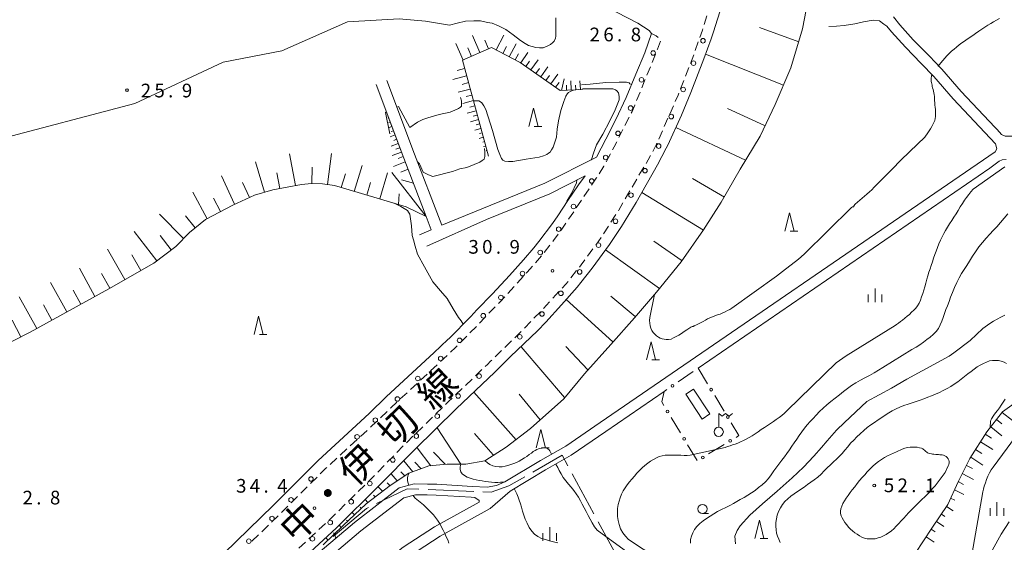
# Model space of a CAD drawing. Units: millimetres. Extents: x -74000 to -71999, y 37500 to 39000.
# Drawn here: x -72450 to -72180, y 38061 to 38204 of the extents above; entities that cross this region are included whole.
import ezdxf

# ---------------------------------------------------------------- set-up
doc = ezdxf.new("R2010")
doc.units = ezdxf.units.MM
for name, color, linetype, lineweight in [('110600_大字・町・丁目界', 7, 'Continuous', 20), ('210100_道路縁（街区線）', 7, 'Continuous', 15), ('221300_歩道', 7, 'Continuous', 9), ('223800_並木', 7, 'Continuous', 9), ('300100_普通建物', 7, 'Continuous', 15), ('423600_電波塔', 7, 'Continuous', 15), ('610111_人工斜面(上)', 7, 'Continuous', 9), ('610199_人工斜面(中)', 7, 'Continuous', 9), ('613000_垣', 7, 'Continuous', 20), ('633100_広葉樹林', 7, 'Continuous', 9), ('633200_針葉樹林', 7, 'Continuous', 9), ('633400_荒地', 7, 'Continuous', 9), ('710100_等高線（計曲線）', 7, 'Continuous', 20), ('710200_等高線（主曲線）', 7, 'Continuous', 9), ('731200_図化機測定による標高点', 7, 'Continuous', 20), ('731207_図化機測定による標高点（注記）', 7, 'Continuous', 20), ('812100_道路の路線名', 7, 'Continuous', 0)]:
    doc.layers.add(name, color=color, linetype=linetype, lineweight=lineweight)
doc.styles.add('Style-Kanji', font='txt')
doc.styles.add('Style-WORKING', font='txt')

msp = doc.modelspace()

# ---------------------------------------------------------------- linework, layer by layer
at = {"layer": '110600_大字・町・丁目界'}
for p, q in [((-72298.408, 38079.341), (-72292.465, 38068.344)), ((-72337.856, 38075.002), (-72325.367, 38074.477)), ((-72291.276, 38066.145), (-72285.333, 38055.148))]:
    msp.add_line(p, q, dxfattribs=at)
at = {"layer": '110600_大字・町・丁目界', "flags": 128}
for points in [[(-72309.174, 38079.77), (-72301.132, 38084.382), (-72299.596, 38081.541)], [(-72322.87, 38074.372), (-72320.593, 38074.276), (-72315.755, 38075.996), (-72311.342, 38078.527)], [(-72351.923, 38071.204), (-72343.602, 38075.243), (-72340.354, 38075.107)], [(-72363.779, 38062.142), (-72354.676, 38069.867), (-72354.172, 38070.112)]]:
    msp.add_lwpolyline(points, dxfattribs=at)
at = {"layer": '210100_道路縁（街区線）', "flags": 128}
for points in [[(-72276.69, 38199.84), (-72277.35, 38200.63), (-72280.47, 38202.63), (-72292.13, 38208.67), (-72298.07, 38212.41), (-72304.14, 38213.99), (-72314.2, 38215.32)], [(-72257.505, 38207.435), (-72259.73, 38200.284), (-72260.376, 38198.344), (-72262.404, 38192.891), (-72265.944, 38183.681), (-72268.539, 38177.453), (-72272.297, 38169.224), (-72272.67, 38168.42), (-72275.09, 38163.85), (-72280.928, 38153.582), (-72284.889, 38147.016), (-72288.187, 38142.071), (-72292.923, 38135.604), (-72296.015, 38131.633), (-72297.05, 38130.37), (-72301.36, 38125.57), (-72305.67, 38120.86), (-72307.911, 38118.488), (-72315.295, 38111.404), (-72319.61, 38107.16), (-72330.19, 38097.07), (-72341.5, 38086), (-72351.29, 38076), (-72362.87, 38064.58), (-72372.43, 38055.7)], [(-72210.56, 38204.38), (-72208.82, 38202.23), (-72205.1, 38198.1), (-72200.77, 38193.72), (-72197.28, 38190.03), (-72191.99, 38183.96), (-72182.79, 38174.16), (-72182.17, 38173.54), (-72180.93, 38172.2), (-72179.99, 38171.68), (-72178.74, 38171.69), (-72177.82, 38171.71), (-72140.28, 38202.35), (-72136.54, 38205.84)], [(-72386.17, 38042.18), (-72358, 38066.01), (-72345.78, 38075.44), (-72341.66, 38076.54), (-72338.03, 38076.51), (-72335.45, 38076.49), (-72325.82, 38075.85), (-72321.72, 38075.68), (-72319.09, 38076.1), (-72316.89, 38077.08), (-72307.12, 38082.92), (-72300.17, 38086.92), (-72290.77, 38093.34), (-72182.74, 38167.46), (-72182.22, 38168.26), (-72182.6, 38169.6), (-72194.21, 38181.95), (-72199.5, 38188.03), (-72202.93, 38191.65), (-72207.28, 38196.05), (-72211.1, 38200.29), (-72212.33, 38201.81), (-72213.18, 38202.34), (-72214.38, 38203.26), (-72216.04, 38203.5), (-72218.74, 38203.01), (-72221.08, 38202.42), (-72223.99, 38201.97), (-72226.12, 38201.83), (-72228.22, 38201.74)], [(-72276.69, 38199.85), (-72278.56, 38194.55), (-72280.965, 38188.721), (-72283.68, 38182.27), (-72286.45, 38176.28), (-72289.19, 38170.94), (-72291.81, 38165.96)], [(-72352.08, 38185.88), (-72350.26, 38181.03), (-72344.93, 38166.87), (-72338.36, 38149.69)], [(-72349.12, 38186.98), (-72347.32, 38182.14), (-72341.98, 38167.99), (-72334.1, 38147.37)], [(-72291.81, 38165.96), (-72305.87, 38158.87), (-72323.14, 38151.86), (-72334.1, 38147.37)], [(-72263.945, 38108.239), (-72184.14, 38163), (-72181.58, 38164.84), (-72180.83, 38165.21), (-72179.72, 38165.35)], [(-72294.9, 38160.84), (-72296.66, 38158.4), (-72299.62, 38154.14), (-72302.33, 38149.89), (-72303.806, 38147.775), (-72307.511, 38142.849), (-72308.886, 38141.149), (-72311.72, 38137.87), (-72315.6, 38133.56), (-72320.21, 38128.55), (-72324.46, 38124.19), (-72326.102, 38122.402), (-72332.051, 38116.383), (-72332.42, 38116.03), (-72336.239, 38112.467), (-72349.196, 38100.436), (-72353.96, 38095.79), (-72367.94, 38082.94), (-72380.25, 38070.64), (-72397.04, 38054.35)], [(-72294.9, 38160.84), (-72304.55, 38155.97), (-72321.89, 38148.93), (-72338.22, 38141.59)], [(-72338.36, 38149.69), (-72336.97, 38146.07)], [(-72340.15, 38144.73), (-72336.97, 38146.07)], [(-72315.36, 38074.61), (-72305.72, 38080.37), (-72298.69, 38084.42), (-72289.17, 38090.93), (-72273.294, 38101.824)], [(-72315.36, 38074.61), (-72320.88, 38069.81), (-72334.54, 38062.28), (-72342.89, 38056.77), (-72353.81, 38048.24)], [(-72433.02, 37990.16), (-72433.42, 37990.39), (-72434.84, 37994.57), (-72430.04, 38000.37), (-72421.74, 38008.55), (-72395.04, 38033.95), (-72394.29, 38034.59), (-72390.34, 38034.87), (-72386.7, 38037.61), (-72381.07, 38042.68), (-72356.23, 38063.72), (-72344.5, 38072.76), (-72341.29, 38073.58), (-72338.06, 38073.55), (-72335.59, 38073.52), (-72326.01, 38072.89), (-72325.07, 38072.85)], [(-72325.07, 38072.85), (-72323.88, 38071.97), (-72323.88, 38071.58), (-72336.09, 38064.85), (-72344.65, 38059.21), (-72355.65, 38050.61)], [(-72178.84, 38066.14), (-72181.05, 38062.84), (-72183.45, 38058.52)]]:
    msp.add_lwpolyline(points, dxfattribs=at)
at = {"layer": '221300_歩道'}
for p, q in [((-72264.756, 38195.17), (-72263.911, 38197.522)), ((-72276.55, 38191.86), (-72275.605, 38194.174)), ((-72266.025, 38191.641), (-72265.179, 38193.993)), ((-72277.967, 38188.388), (-72277.022, 38190.702)), ((-72267.403, 38188.153), (-72266.48, 38190.477)), ((-72268.788, 38184.669), (-72267.865, 38186.992)), ((-72280.802, 38181.444), (-72279.857, 38183.759)), ((-72271.738, 38177.774), (-72270.735, 38180.064)), ((-72283.98, 38174.656), (-72282.85, 38176.886)), ((-72273.241, 38174.338), (-72272.239, 38176.629)), ((-72285.674, 38171.311), (-72284.544, 38173.541)), ((-72274.745, 38170.903), (-72273.742, 38173.193)), ((-72289.134, 38164.657), (-72287.966, 38166.867)), ((-72280.161, 38161.055), (-72278.864, 38163.192)), ((-72282.026, 38157.802), (-72280.773, 38159.966)), ((-72295.209, 38155.194), (-72293.807, 38157.264)), ((-72283.905, 38154.557), (-72282.652, 38156.721)), ((-72297.312, 38152.09), (-72295.91, 38154.159)), ((-72299.416, 38148.985), (-72298.014, 38151.055)), ((-72287.81, 38148.156), (-72286.464, 38150.263)), ((-72289.828, 38144.995), (-72288.483, 38147.102)), ((-72306.059, 38139.911), (-72304.52, 38141.881)), ((-72308.495, 38137.061), (-72306.849, 38138.943)), ((-72294.211, 38138.91), (-72292.731, 38140.926)), ((-72298.784, 38132.967), (-72297.23, 38134.926)), ((-72316.018, 38128.697), (-72314.324, 38130.536)), ((-72303.741, 38127.345), (-72302.047, 38129.184)), ((-72306.282, 38124.587), (-72304.588, 38126.426)), ((-72321.191, 38123.268), (-72319.446, 38125.058)), ((-72308.876, 38121.88), (-72307.132, 38123.67)), ((-72311.493, 38119.193), (-72309.748, 38120.984)), ((-72326.384, 38117.858), (-72324.621, 38119.63)), ((-72314.155, 38116.552), (-72312.369, 38118.302)), ((-72329.028, 38115.199), (-72327.265, 38116.972)), ((-72316.834, 38113.928), (-72315.048, 38115.678)), ((-72319.513, 38111.305), (-72317.727, 38113.054)), ((-72334.462, 38110.031), (-72332.637, 38111.739)), ((-72339.95, 38104.919), (-72338.12, 38106.622)), ((-72337.206, 38107.474), (-72335.376, 38109.178)), ((-72324.912, 38106.099), (-72323.103, 38107.825)), ((-72342.694, 38102.363), (-72340.865, 38104.067)), ((-72327.626, 38103.511), (-72325.817, 38105.237)), ((-72345.438, 38099.807), (-72343.609, 38101.511)), ((-72330.34, 38100.923), (-72328.531, 38102.649)), ((-72350.864, 38094.63), (-72349.074, 38096.375)), ((-72335.721, 38095.7), (-72333.936, 38097.449)), ((-72338.4, 38093.075), (-72336.614, 38094.825)), ((-72356.356, 38089.523), (-72354.516, 38091.215)), ((-72341.079, 38090.451), (-72339.293, 38092.2)), ((-72359.117, 38086.986), (-72357.277, 38088.678)), ((-72361.879, 38084.448), (-72360.038, 38086.14)), ((-72346.378, 38085.144), (-72344.628, 38086.93)), ((-72364.64, 38081.911), (-72362.799, 38083.603)), ((-72349.003, 38082.466), (-72347.253, 38084.251)), ((-72351.628, 38079.788), (-72349.878, 38081.573)), ((-72369.993, 38076.66), (-72368.225, 38078.427)), ((-72372.646, 38074.009), (-72370.878, 38075.777)), ((-72356.937, 38074.49), (-72355.157, 38076.246)), ((-72375.299, 38071.359), (-72373.53, 38073.126)), ((-72359.605, 38071.856), (-72357.826, 38073.612)), ((-72377.951, 38068.708), (-72376.183, 38070.475)), ((-72362.274, 38069.222), (-72360.495, 38070.978)), ((-72380.641, 38066.095), (-72378.846, 38067.835)), ((-72383.333, 38063.484), (-72381.538, 38065.225)), ((-72367.695, 38064.039), (-72365.862, 38065.74)), ((-72386.025, 38060.874), (-72384.23, 38062.614)), ((-72370.443, 38061.488), (-72368.611, 38063.189)), ((-72373.192, 38058.938), (-72371.36, 38060.638))]:
    msp.add_line(p, q, dxfattribs=at)
at = {"layer": '221300_歩道', "flags": 128}
for points in [[(-72262.305, 38202.256), (-72262.301, 38202.269), (-72261.556, 38204.641)], [(-72263.488, 38198.699), (-72262.748, 38200.758), (-72262.66, 38201.057)], [(-72274.931, 38198.715), (-72275.42, 38199.18), (-72276.69, 38199.84), (-72276.341, 38199.657)], [(-72275.132, 38195.332), (-72275.06, 38195.509), (-72274.295, 38197.687)], [(-72279.384, 38184.916), (-72278.595, 38186.849), (-72278.439, 38187.231)], [(-72270.234, 38181.209), (-72269.46, 38182.978), (-72269.25, 38183.507)], [(-72282.285, 38178.002), (-72282.05, 38178.466), (-72281.296, 38180.234), (-72281.274, 38180.287)], [(-72287.382, 38167.973), (-72286.962, 38168.768), (-72286.239, 38170.196)], [(-72276.402, 38167.542), (-72275.326, 38169.575), (-72275.246, 38169.758)], [(-72278.215, 38164.261), (-72277.62, 38165.24), (-72276.987, 38166.437)], [(-72291.055, 38161.437), (-72289.783, 38163.498), (-72289.744, 38163.566)], [(-72293.106, 38158.299), (-72291.823, 38160.192), (-72291.711, 38160.373)], [(-72285.791, 38151.316), (-72285.68, 38151.49), (-72284.531, 38153.475)], [(-72301.539, 38145.894), (-72301.075, 38146.536), (-72300.117, 38147.95)], [(-72303.75, 38142.866), (-72303.5, 38143.185), (-72302.272, 38144.882)], [(-72291.992, 38141.933), (-72291.151, 38143.079), (-72290.532, 38143.963)], [(-72296.453, 38135.905), (-72295.971, 38136.512), (-72294.95, 38137.903)], [(-72310.968, 38134.242), (-72310.754, 38134.48), (-72309.318, 38136.121)], [(-72313.478, 38131.456), (-72313.4, 38131.54), (-72311.804, 38133.313)], [(-72301.2, 38130.103), (-72300.162, 38131.23), (-72299.561, 38131.988)], [(-72318.573, 38125.953), (-72318.05, 38126.49), (-72316.864, 38127.777)], [(-72323.762, 38120.539), (-72322.3, 38122.13), (-72322.063, 38122.373)], [(-72331.724, 38112.593), (-72330.38, 38113.85), (-72330.174, 38114.047), (-72329.91, 38114.313)], [(-72322.199, 38108.688), (-72321.63, 38109.23), (-72320.743, 38110.1), (-72320.406, 38110.43)], [(-72348.179, 38097.248), (-72348.021, 38097.402), (-72346.353, 38098.955)], [(-72333.043, 38098.324), (-72332.22, 38099.13), (-72331.244, 38100.06)], [(-72353.595, 38092.061), (-72351.91, 38093.61), (-72351.759, 38093.757)], [(-72343.753, 38087.823), (-72343.56, 38088.02), (-72341.972, 38089.576)], [(-72367.341, 38079.311), (-72365.87, 38080.78), (-72365.56, 38081.065)], [(-72354.268, 38077.124), (-72353.35, 38078.03), (-72352.503, 38078.895)], [(-72364.946, 38066.59), (-72364.87, 38066.66), (-72363.164, 38068.344)]]:
    msp.add_lwpolyline(points, dxfattribs=at)
at = {"layer": '223800_並木'}
for centre in [(-72262.64, 38197.83), (-72276.251, 38194.487), (-72265.22, 38191.69), (-72279.46, 38187.15), (-72268.07, 38184.49), (-72282.44, 38179.41), (-72271.32, 38177.08), (-72285.898, 38172.483), (-72274.75, 38169), (-72289.27, 38165.88), (-72278.487, 38162.27), (-72293.08, 38159.44), (-72282.34, 38155.57), (-72298.06, 38152.47), (-72286.58, 38148.44), (-72302.12, 38146.28), (-72291.212, 38141.875), (-72307.16, 38139.88), (-72312.01, 38134.11), (-72296.38, 38134.57), (-72317.91, 38127.56), (-72301.5, 38128.72), (-72322.75, 38122.58), (-72306.68, 38123.05), (-72312.74, 38116.79), (-72329.23, 38115.85), (-72334.41, 38110.87), (-72323.89, 38106.07), (-72340.63, 38105.4), (-72329.61, 38100.6), (-72346.24, 38099.8), (-72352.27, 38093.99), (-72335.34, 38095.08), (-72357.27, 38089.44), (-72341.06, 38089.64), (-72347.47, 38083.11), (-72369.86, 38077.9), (-72353.77, 38076.66), (-72375.34, 38072.21), (-72358.86, 38071.67), (-72380.53, 38067.08), (-72364.61, 38065.98), (-72386.88, 38060.89), (-72369.48, 38061.53)]:
    msp.add_circle(centre, 0.625, dxfattribs=at)
at = {"layer": '300100_普通建物', "flags": 128}
msp.add_lwpolyline([(-72265.2, 38102.5), (-72260.73, 38095.71), (-72262.9, 38094.29), (-72267.35, 38101.1), (-72265.2, 38102.5)], dxfattribs=at)
at = {"layer": '423600_電波塔'}
msp.add_line((-72258.32, 38092.06), (-72258.32, 38095.81), dxfattribs=at)
at = {"layer": '423600_電波塔', "flags": 128}
msp.add_lwpolyline([(-72258.32, 38095.81), (-72257.382, 38095.057), (-72256.445, 38095.804), (-72255.508, 38095.051), (-72254.57, 38095.798)], dxfattribs=at)
at = {"layer": '423600_電波塔'}
msp.add_circle((-72258.32, 38090.81), 1.25, dxfattribs=at)
at = {"layer": '610111_人工斜面(上)', "flags": 128}
for points in [[(-72233.54, 38211.13), (-72235.37, 38201.12), (-72238.6, 38190.4), (-72242.91, 38180.34), (-72247, 38171.75), (-72252.47, 38162.7), (-72257.65, 38153.65), (-72262.53, 38146.06), (-72268.64, 38137.3), (-72275.32, 38129.04), (-72281.41, 38122.01), (-72287.87, 38114.72), (-72295.06, 38106.67), (-72300.73, 38099.85), (-72309.83, 38091.68), (-72316.44, 38086.6), (-72322.3, 38082.9), (-72327.5, 38081.94), (-72332.62, 38081.96), (-72337.64, 38081.47), (-72343.09, 38079.5), (-72348.23, 38076.16), (-72354.78, 38071.09), (-72361.11, 38065.15), (-72366.53, 38059.85)], [(-72295.57, 38184.51), (-72301.72, 38184.24), (-72312.63, 38191.91), (-72320.45, 38195.98), (-72328.45, 38192.48), (-72321.34, 38166.21)], [(-72348.86, 38177.31), (-72344.93, 38166.87), (-72338.36, 38149.69)], [(-72338.36, 38149.69), (-72343.86, 38152.42), (-72356.96, 38156.28), (-72363.41, 38158.26), (-72366.73, 38158.69), (-72369.69, 38158.75), (-72372.47, 38158.53), (-72376.35, 38157.78), (-72380.34, 38157.03), (-72385.29, 38155.59), (-72391.28, 38152.88), (-72398.71, 38148.9), (-72403.08, 38145.33), (-72406.87, 38141.56), (-72412.85, 38136.98), (-72425.22, 38129.94), (-72446.71, 38118.11), (-72466.27, 38108.12)], [(-72244.71, 38034.92), (-72242.11, 38032.29), (-72233.45, 38024.18), (-72229.12, 38019.85), (-72227.02, 38019.68), (-72226.87, 38020), (-72223.65, 38024.84), (-72220.94, 38029.92), (-72217.27, 38035.76), (-72213.11, 38042.61), (-72208.71, 38049.73), (-72204.59, 38057.55), (-72200.01, 38064.4), (-72195.69, 38070.89), (-72192.83, 38077.15), (-72189.6, 38083.49), (-72184.99, 38090.83), (-72180.67, 38096.25), (-72174.93, 38100.38), (-72169.75, 38104.31), (-72150.5, 38116.94), (-72147.78, 38117.83)]]:
    msp.add_lwpolyline(points, dxfattribs=at)
at = {"layer": '610199_人工斜面(中)', "flags": 128}
for points in [[(-72247.18, 38201.43), (-72236.4, 38197.54)], [(-72323.64, 38194.58), (-72325.68, 38199.25)], [(-72319.24, 38195.35), (-72317.14, 38199.38)], [(-72328.28, 38192.56), (-72330.27, 38197.12)], [(-72325.98, 38193.56), (-72326.98, 38195.86)], [(-72321.28, 38195.62), (-72322.31, 38197.98)], [(-72317.36, 38194.37), (-72316.39, 38196.25)], [(-72315.62, 38193.46), (-72313.79, 38196.96)], [(-72313.98, 38192.61), (-72313.13, 38194.24)], [(-72312.48, 38191.8), (-72310.52, 38194.6)], [(-72261.926, 38194.176), (-72240.63, 38185.68)], [(-72327.85, 38190.26), (-72329.87, 38189.72)], [(-72311.09, 38190.82), (-72310.12, 38192.21)], [(-72309.71, 38189.86), (-72307.77, 38192.62)], [(-72308.34, 38188.89), (-72307.38, 38190.26)], [(-72306.98, 38187.94), (-72305.06, 38190.66)], [(-72327.3, 38188.24), (-72331.07, 38187.22)], [(-72305.62, 38186.99), (-72304.67, 38188.34)], [(-72304.28, 38186.04), (-72302.39, 38188.73)], [(-72301.31, 38184.26), (-72300.57, 38187.42)], [(-72326.79, 38186.36), (-72328.55, 38185.88)], [(-72302.94, 38185.1), (-72302, 38186.44)], [(-72299.94, 38184.32), (-72300, 38185.69)], [(-72298.69, 38184.38), (-72298.8, 38186.83)], [(-72297.44, 38184.43), (-72297.5, 38185.64)], [(-72296.19, 38184.48), (-72296.3, 38186.87)], [(-72326.32, 38184.6), (-72329.59, 38183.72)], [(-72325.87, 38182.97), (-72327.4, 38182.55)], [(-72325.46, 38181.44), (-72328.3, 38180.67)], [(-72325.08, 38180.02), (-72326.4, 38179.66)], [(-72348.64, 38176.73), (-72348.79, 38176.67)], [(-72324.72, 38178.69), (-72327.19, 38178.03)], [(-72324.38, 38177.46), (-72325.53, 38177.15)], [(-72255.97, 38179.28), (-72245.85, 38174.63)], [(-72348.2, 38175.56), (-72348.65, 38175.39)], [(-72347.76, 38174.39), (-72348.5, 38174.11)], [(-72324.06, 38176.25), (-72326.2, 38175.67)], [(-72323.73, 38175.05), (-72324.68, 38174.79)], [(-72270.079, 38174.081), (-72250.98, 38165.16)], [(-72346.88, 38172.05), (-72348.22, 38171.55)], [(-72347.32, 38173.22), (-72347.9, 38173)], [(-72323.4, 38173.84), (-72325.04, 38173.4)], [(-72322.75, 38171.43), (-72323.87, 38171.12)], [(-72323.08, 38172.63), (-72323.77, 38172.45)], [(-72346, 38169.71), (-72347.93, 38168.98)], [(-72346.44, 38170.88), (-72347.25, 38170.57)], [(-72345.55, 38168.54), (-72346.67, 38168.12)], [(-72322.42, 38170.22), (-72322.85, 38170.1)], [(-72322.1, 38169.01), (-72322.7, 38168.85)], [(-72374.08, 38158.22), (-72375.77, 38166.91)], [(-72365.4, 38158.52), (-72364.28, 38166.98)], [(-72345.11, 38167.37), (-72347.64, 38166.42)], [(-72344.63, 38166.11), (-72346.06, 38165.57)], [(-72321.77, 38167.81), (-72321.94, 38167.76)], [(-72321.45, 38166.6), (-72321.53, 38166.58)], [(-72382.63, 38156.36), (-72385.06, 38164.71)], [(-72369.65, 38158.75), (-72369.56, 38163.23)], [(-72358.08, 38156.62), (-72355.91, 38163.69)], [(-72344.09, 38164.69), (-72347.3, 38163.46)], [(-72390.81, 38153.09), (-72394.34, 38160.87)], [(-72378.43, 38157.39), (-72379.23, 38161.64)], [(-72361.61, 38157.71), (-72360.47, 38161.42)], [(-72351.06, 38154.54), (-72348.95, 38161.67)], [(-72338.36, 38149.69), (-72347.8, 38161.74)], [(-72343.31, 38162.65), (-72345.3, 38161.9)], [(-72386.73, 38154.94), (-72388.58, 38159.02)], [(-72354.62, 38155.59), (-72353.6, 38159.05)], [(-72341.85, 38158.82), (-72345.08, 38159.77)], [(-72265.49, 38160.13), (-72256.73, 38155.06)], [(-72398.29, 38149.12), (-72402.18, 38156.4)], [(-72345.95, 38153.03), (-72345.72, 38155.93)], [(-72279.359, 38156.341), (-72262.48, 38146.03)], [(-72394.6, 38151.1), (-72396.57, 38154.79)], [(-72404.71, 38143.71), (-72411.3, 38150.33)], [(-72401.54, 38146.59), (-72404.25, 38149.92)], [(-72412.08, 38137.57), (-72418.28, 38145.66)], [(-72408.16, 38140.57), (-72411.16, 38144.49)], [(-72276.08, 38143.01), (-72268.3, 38137.63)], [(-72420.76, 38132.48), (-72425.51, 38140.81)], [(-72416.44, 38134.94), (-72418.9, 38139.26)], [(-72289.282, 38140.576), (-72274.53, 38130.01)], [(-72428.97, 38127.87), (-72433.24, 38135.62)], [(-72424.93, 38130.1), (-72427.21, 38134.12)], [(-72436.71, 38123.61), (-72441.13, 38131.65)], [(-72432.85, 38125.74), (-72434.97, 38129.61)], [(-72444.9, 38119.1), (-72449.68, 38127.78)], [(-72440.73, 38121.4), (-72443.03, 38125.57)], [(-72300.07, 38127.01), (-72287.26, 38115.41)], [(-72287.85, 38127.91), (-72281.15, 38122.35)], [(-72449.28, 38116.8), (-72451.59, 38121.33)], [(-72312.42, 38114.1), (-72300.53, 38100.18)], [(-72300.17, 38114.12), (-72294.17, 38107.78)], [(-72325.37, 38101.67), (-72313.76, 38088.66)], [(-72312.96, 38101.08), (-72307.2, 38094.09)], [(-72180.79, 38096.1), (-72178, 38093.87)], [(-72182.35, 38094.14), (-72180.92, 38093)], [(-72335.4, 38091.87), (-72328.89, 38081.94)], [(-72183.91, 38092.19), (-72180.87, 38089.74)], [(-72325.13, 38090.38), (-72320.02, 38084.53)], [(-72186.73, 38088.07), (-72183.33, 38085.93)], [(-72185.4, 38090.19), (-72183.68, 38089.11)], [(-72340.86, 38086.42), (-72337.13, 38081.52)], [(-72336.39, 38085.24), (-72333.14, 38081.92)], [(-72188.06, 38085.95), (-72186.37, 38084.89)], [(-72344.44, 38082.84), (-72342.02, 38079.89)], [(-72341.51, 38082.55), (-72339.71, 38080.72)], [(-72189.38, 38083.83), (-72186.04, 38081.73)], [(-72345.29, 38079.9), (-72344.21, 38078.8)], [(-72190.55, 38081.62), (-72188.88, 38080.77)], [(-72347.98, 38079.31), (-72346.29, 38077.42)], [(-72192.82, 38077.17), (-72191.38, 38076.43)], [(-72191.69, 38079.4), (-72188.59, 38077.79)], [(-72351.52, 38075.78), (-72350.34, 38074.53)], [(-72349.07, 38076.81), (-72348.35, 38076.09)], [(-72193.86, 38074.89), (-72191.26, 38073.65)], [(-72355.08, 38072.26), (-72354.31, 38071.46)], [(-72352.8, 38073.52), (-72352.3, 38073.01)], [(-72194.9, 38072.62), (-72193.75, 38072.1)], [(-72356.46, 38070.17), (-72356.11, 38069.81)], [(-72196.02, 38070.39), (-72194.16, 38069.15)], [(-72360.12, 38066.67), (-72359.81, 38066.36)], [(-72358.64, 38068.75), (-72357.98, 38068.08)], [(-72198.79, 38066.23), (-72196.78, 38064.89)], [(-72197.41, 38068.31), (-72196.44, 38067.67)], [(-72362.2, 38065.24), (-72361.62, 38064.65)], [(-72200.18, 38064.15), (-72199.14, 38063.45)], [(-72365.84, 38061.82), (-72365.21, 38061.14)], [(-72363.73, 38063.2), (-72363.43, 38062.88)], [(-72201.57, 38062.07), (-72199.4, 38060.62)]]:
    msp.add_lwpolyline(points, dxfattribs=at)
at = {"layer": '613000_垣'}
for p, q in [((-72269.438, 38104.47), (-72265.315, 38107.299)), ((-72263.945, 38108.239), (-72261.361, 38103.959)), ((-72259.423, 38100.748), (-72256.839, 38096.468)), ((-72268.786, 38090.493), (-72271.37, 38094.774)), ((-72264.264, 38083.002), (-72266.848, 38087.283)), ((-72256.814, 38087.357), (-72261.095, 38084.773))]:
    msp.add_line(p, q, dxfattribs=at)
at = {"layer": '613000_垣', "flags": 128}
for points in [[(-72273.308, 38097.984), (-72273.909, 38098.98), (-72273.294, 38101.824), (-72272.53, 38102.348)], [(-72254.9, 38093.257), (-72252.801, 38089.78), (-72253.604, 38089.295)]]:
    msp.add_lwpolyline(points, dxfattribs=at)
at = {"layer": '613000_垣'}
for centre in [(-72270.984, 38103.409), (-72260.392, 38102.353), (-72272.339, 38096.379), (-72255.869, 38094.863), (-72267.817, 38088.888), (-72255.209, 38088.326), (-72262.7, 38083.804)]:
    msp.add_circle(centre, 0.375, dxfattribs=at)
at = {"layer": '633100_広葉樹林'}
msp.add_line((-72262.77, 38068.44), (-72261.103, 38068.44), dxfattribs=at)
msp.add_circle((-72262.77, 38069.69), 1.249875, dxfattribs=at)
at = {"layer": '633200_針葉樹林'}
for p, q in [((-72308.812, 38174.39), (-72306.728, 38174.39)), ((-72238.772, 38145.74), (-72236.688, 38145.74)), ((-72384.005, 38117.454), (-72381.921, 38117.454)), ((-72276.632, 38110.47), (-72274.548, 38110.47)), ((-72306.792, 38086.47), (-72304.708, 38086.47)), ((-72246.992, 38061.62), (-72244.908, 38061.62))]:
    msp.add_line(p, q, dxfattribs=at)
at = {"layer": '633200_針葉樹林', "flags": 128}
for points in [[(-72310.27, 38174.39), (-72309.02, 38179.39), (-72307.77, 38174.39)], [(-72240.23, 38145.74), (-72238.98, 38150.74), (-72237.73, 38145.74)], [(-72385.463, 38117.454), (-72384.213, 38122.454), (-72382.963, 38117.454)], [(-72278.09, 38110.47), (-72276.84, 38115.47), (-72275.59, 38110.47)], [(-72308.25, 38086.47), (-72307, 38091.47), (-72305.75, 38086.47)], [(-72248.45, 38061.62), (-72247.2, 38066.62), (-72245.95, 38061.62)]]:
    msp.add_lwpolyline(points, dxfattribs=at)
at = {"layer": '633400_荒地'}
for p, q in [((-72217.444, 38126.255), (-72217.444, 38128.355)), ((-72215.57, 38126.255), (-72215.57, 38130.005)), ((-72213.694, 38126.255), (-72213.694, 38128.355)), ((-72184.094, 38067.795), (-72184.094, 38069.895)), ((-72182.22, 38067.795), (-72182.22, 38071.545)), ((-72180.344, 38067.795), (-72180.344, 38069.895)), ((-72304.56, 38060.955), (-72304.56, 38064.705)), ((-72306.434, 38060.955), (-72306.434, 38063.055)), ((-72302.684, 38060.955), (-72302.684, 38063.055))]:
    msp.add_line(p, q, dxfattribs=at)
at = {"layer": '710100_等高線（計曲線）', "flags": 128}
for points in [[(-72295.61, 38184.67), (-72295.43, 38184.7), (-72291.18, 38184.7), (-72287.3, 38184.63), (-72286.56, 38184.43), (-72286.19, 38184.14), (-72285.73, 38183.58), (-72285.56, 38182.56), (-72285.56, 38181.64), (-72286.7, 38178.89), (-72288.11, 38175.87), (-72290.08, 38172.3), (-72291.77, 38169.38), (-72292.62, 38167.09), (-72293.18, 38165.35), (-72293.236, 38165.241)], [(-72325.42, 38181.31), (-72325.31, 38181.41), (-72324.48, 38181.4), (-72323.93, 38181.39), (-72323.47, 38181.1), (-72323.1, 38180.81), (-72322.55, 38180.06), (-72322.01, 38179.04), (-72320.2, 38173.28), (-72318.77, 38168.07), (-72318.22, 38166.68), (-72317.77, 38165.65), (-72317.4, 38165.18), (-72316.85, 38164.89), (-72315.84, 38164.78), (-72314.63, 38164.76), (-72311.02, 38165.42), (-72307.41, 38166), (-72306.3, 38166.35), (-72305.37, 38166.7), (-72304.91, 38167.06), (-72304.45, 38167.33), (-72304.07, 38167.96), (-72303.6, 38168.69), (-72303.13, 38170.07), (-72302.75, 38171.45), (-72302.54, 38173.66), (-72302.16, 38175.96), (-72301.49, 38178.72), (-72300.73, 38181.2), (-72300.44, 38181.93), (-72300.16, 38182.67), (-72299.69, 38183.4), (-72299.41, 38183.67), (-72298.76, 38184.02), (-72298.02, 38184.29), (-72296.82, 38184.45), (-72296.74, 38184.46)], [(-72331.17, 38162.09), (-72329.16, 38162.74), (-72327.22, 38163.16), (-72325.27, 38163.96), (-72323.7, 38164.57), (-72323.04, 38165.02), (-72322.49, 38165.38), (-72322.29, 38166.2), (-72322.29, 38167.31), (-72322.43, 38168.34)], [(-72340.717, 38164.686), (-72340.193, 38164.135), (-72339.17, 38161.85), (-72337.71, 38161.18), (-72336.52, 38160.65), (-72331.17, 38162.09)], [(-72297.156, 38159.701), (-72297.21, 38158.96), (-72298.62, 38156.03), (-72299.84, 38153.93), (-72299.903, 38153.696)], [(-72179.56, 38109.54), (-72180.26, 38109.86), (-72181.02, 38110.12), (-72181.82, 38110.3), (-72182.62, 38110.36), (-72183.43, 38110.33), (-72184.27, 38110.2), (-72185.1, 38109.91), (-72185.94, 38109.52), (-72186.8, 38109.07), (-72187.63, 38108.55), (-72188.47, 38107.95), (-72189.31, 38107.32), (-72190.19, 38106.64), (-72191.08, 38105.93), (-72192, 38105.23), (-72192.93, 38104.53), (-72193.88, 38103.87), (-72194.85, 38103.25), (-72195.88, 38102.66), (-72196.9, 38102.08), (-72197.94, 38101.54), (-72199.02, 38101.07), (-72200.1, 38100.64), (-72201.16, 38100.25), (-72202.2, 38099.88), (-72203.22, 38099.49), (-72204.3, 38099.1), (-72205.37, 38098.74), (-72206.51, 38098.36), (-72207.65, 38097.99), (-72208.77, 38097.57), (-72209.83, 38097.09), (-72210.85, 38096.55), (-72211.82, 38095.97), (-72212.78, 38095.36), (-72213.72, 38094.73), (-72214.69, 38094.07), (-72215.69, 38093.4), (-72216.71, 38092.69), (-72217.7, 38091.96), (-72218.67, 38091.13), (-72219.61, 38090.28), (-72220.51, 38089.42), (-72221.4, 38088.56), (-72222.25, 38087.67), (-72223.05, 38086.74), (-72223.82, 38085.79), (-72224.55, 38084.92), (-72225.3, 38084.12), (-72226.09, 38083.35), (-72226.91, 38082.59), (-72227.78, 38081.81), (-72228.64, 38080.97), (-72229.49, 38080.1), (-72230.34, 38079.24), (-72231.26, 38078.42), (-72232.19, 38077.7), (-72233.1, 38077.03), (-72234.05, 38076.35), (-72234.99, 38075.67), (-72235.96, 38075.01), (-72237.69, 38073.84), (-72238.61, 38073.18), (-72239.46, 38072.49), (-72240.23, 38071.74), (-72240.91, 38070.92), (-72241.47, 38069.97), (-72241.95, 38068.98), (-72242.31, 38068), (-72242.55, 38067.02), (-72242.68, 38066.02), (-72242.72, 38064.99), (-72242.66, 38064.01), (-72242.51, 38063.1), (-72242.25, 38062.24), (-72241.93, 38061.41), (-72241.55, 38060.54)], [(-72184.01, 38093.08), (-72183.98, 38093.66), (-72183.88, 38093.96), (-72183.71, 38094.38), (-72183.06, 38095.4), (-72182.58, 38096), (-72182.08, 38096.65), (-72181.56, 38097.37), (-72181.03, 38098.12), (-72180.5, 38098.93), (-72179.98, 38099.75)], [(-72184.09, 38091.96), (-72184.08, 38092.03), (-72184.05, 38092.37), (-72184.03, 38092.7), (-72184.01, 38092.99), (-72184.01, 38093.07)], [(-72328.92, 38081.94), (-72329.08, 38081.22), (-72329.1, 38080.54), (-72328.91, 38079.88), (-72328.49, 38079.32), (-72327.89, 38078.84), (-72327.15, 38078.44), (-72326.35, 38078.13), (-72325.52, 38077.89), (-72324.68, 38077.69), (-72323.84, 38077.52), (-72323.02, 38077.37), (-72322.19, 38077.21), (-72321.33, 38077.08), (-72320.46, 38077.02), (-72319.6, 38076.98), (-72318.77, 38076.98), (-72318.02, 38076.99), (-72317.38, 38077), (-72317.04, 38077)], [(-72314.27, 38075.27), (-72313.92, 38074.58), (-72313.58, 38073.81), (-72313.22, 38072.96), (-72312.88, 38072.07), (-72312.6, 38071.14), (-72312.33, 38070.17), (-72312.03, 38069.13), (-72311.68, 38068.02), (-72311.27, 38066.88), (-72310.76, 38065.78), (-72310.18, 38064.66), (-72309.49, 38063.66), (-72308.7, 38062.81), (-72307.81, 38062.15), (-72306.81, 38061.66), (-72305.75, 38061.3), (-72304.64, 38060.97), (-72303.52, 38060.67), (-72302.38, 38060.39)]]:
    msp.add_lwpolyline(points, dxfattribs=at)
at = {"layer": '710200_等高線（主曲線）', "flags": 128}
for points in [[(-72552.249, 38160.866), (-72551.38, 38160.37), (-72555.06, 38154.58), (-72556.44, 38151.82), (-72557.42, 38148.79), (-72557.88, 38146.16), (-72557.91, 38141.55), (-72557.28, 38137.2), (-72557.27, 38136.68), (-72555.5, 38133.78), (-72552.36, 38134.3), (-72550.16, 38135.48), (-72548.99, 38135.74), (-72496.21, 38156.85), (-72456.9, 38170.48), (-72418.04, 38180.68), (-72393.9, 38191.97), (-72377.84, 38195.1), (-72359.91, 38202.97), (-72345.76, 38203.87), (-72338.52, 38203.21), (-72331.98, 38202.14)], [(-72302.85, 38204.14), (-72302.87, 38201.55), (-72302.89, 38199.06), (-72302.99, 38198.51), (-72303.36, 38197.68), (-72303.74, 38197.32), (-72304.39, 38196.78), (-72305.22, 38196.33), (-72306.34, 38195.89), (-72307.35, 38195.91), (-72308.37, 38195.94), (-72309.38, 38196.23), (-72310.4, 38196.53), (-72311.32, 38197.1), (-72312.6, 38197.87), (-72314.53, 38199.48), (-72316.56, 38200.9), (-72318.58, 38201.87), (-72320.33, 38202.64), (-72321.62, 38202.85), (-72323.47, 38203.26), (-72325.32, 38203.29), (-72327.63, 38203.16), (-72329.85, 38202.65), (-72331.98, 38202.14)], [(-72198.35, 38190.87), (-72198.02, 38191.27), (-72197.04, 38192.43), (-72196.5, 38193.06), (-72195.9, 38193.69), (-72195.29, 38194.33), (-72194.65, 38194.95), (-72193.96, 38195.54), (-72193.25, 38196.12), (-72192.53, 38196.67), (-72191.81, 38197.22), (-72191.09, 38197.73), (-72190.36, 38198.22), (-72188.85, 38199.29), (-72188.04, 38199.86), (-72187.21, 38200.44), (-72185.52, 38201.56), (-72184.71, 38202.07), (-72183.92, 38202.55), (-72183.12, 38203.01), (-72182.31, 38203.45), (-72181.51, 38203.9)], [(-72275.9, 38128.37), (-72277.15, 38122.08), (-72277.23, 38121.27), (-72277.21, 38120.5), (-72277.11, 38119.79), (-72276.9, 38119.15), (-72276.61, 38118.55), (-72276.26, 38118), (-72275.82, 38117.51), (-72275.34, 38117.08), (-72274.85, 38116.72), (-72274.33, 38116.46), (-72273.78, 38116.26), (-72273.24, 38116.13), (-72272.67, 38116.08), (-72272.04, 38116.09), (-72271.38, 38116.19), (-72270.67, 38116.49), (-72269.97, 38116.86), (-72269.24, 38117.27), (-72268.51, 38117.73), (-72267.79, 38118.23), (-72267.09, 38118.7), (-72266.47, 38119.12), (-72265.99, 38119.44), (-72265.63, 38119.61), (-72265.43, 38119.65), (-72265.35, 38119.64), (-72265.32, 38119.64), (-72265.34, 38119.64), (-72265.32, 38119.64), (-72265.28, 38119.67), (-72265.21, 38119.71), (-72265.12, 38119.75), (-72265.02, 38119.8), (-72264.86, 38119.88), (-72264.62, 38120), (-72264.22, 38120.18), (-72263.72, 38120.41), (-72263.17, 38120.7), (-72262.57, 38121.02), (-72261.99, 38121.35), (-72261.39, 38121.69), (-72260.75, 38122), (-72260.06, 38122.29), (-72259.35, 38122.54), (-72258.63, 38122.79), (-72257.9, 38123.05), (-72257.21, 38123.33), (-72256.55, 38123.64), (-72255.91, 38123.98), (-72255.31, 38124.31), (-72254.7, 38124.68), (-72242.51, 38133.45), (-72240.88, 38134.68), (-72236.48, 38138.06), (-72234.99, 38139.46), (-72221.97, 38152.19), (-72221.69, 38152.37), (-72221.53, 38152.42), (-72221.44, 38152.42), (-72221.4, 38152.43), (-72221.39, 38152.46), (-72221.39, 38152.47), (-72221.39, 38152.5), (-72221.39, 38152.51), (-72221.39, 38152.52), (-72221.39, 38152.56), (-72221.35, 38152.65), (-72220.98, 38153.11), (-72217.78, 38155.86), (-72217.1, 38156.44), (-72216.44, 38157.06), (-72215.83, 38157.72), (-72215.21, 38158.39), (-72214.57, 38159.04), (-72213.88, 38159.72), (-72213.17, 38160.42), (-72212.45, 38161.13), (-72211.74, 38161.85), (-72211.02, 38162.54), (-72210.38, 38163.25), (-72209.1, 38164.61), (-72208.41, 38165.23), (-72203.93, 38169.5), (-72201.92, 38171.48), (-72201.09, 38172.6), (-72200.73, 38173.17), (-72200.39, 38173.74), (-72200.06, 38174.33), (-72199.74, 38174.89), (-72199.45, 38175.47), (-72199.24, 38176), (-72199.1, 38176.56), (-72199.01, 38177.14), (-72199, 38177.75), (-72199.01, 38178.37), (-72199.04, 38179), (-72199.11, 38179.63), (-72199.2, 38180.24), (-72199.24, 38180.85), (-72199.27, 38181.45), (-72199.3, 38182.05), (-72199.34, 38182.6), (-72199.4, 38183.12), (-72199.48, 38183.61), (-72199.59, 38184.07), (-72199.71, 38184.5), (-72199.82, 38184.94), (-72199.9, 38185.33), (-72199.97, 38185.71), (-72200.07, 38186.07), (-72200.15, 38186.4), (-72200.17, 38186.71), (-72200.17, 38187.01), (-72200.18, 38187.29), (-72200.18, 38187.55), (-72200.17, 38187.78), (-72200.16, 38187.97), (-72200.16, 38188.13), (-72200.14, 38188.23), (-72200.11, 38188.3), (-72200.09, 38188.31), (-72200.08, 38188.31), (-72200.06, 38188.31), (-72200.04, 38188.31), (-72199.91, 38188.46)], [(-72200.04, 38188.31), (-72199.9, 38188.44)], [(-72282.171, 38185.856), (-72282.63, 38186.04), (-72282.8, 38186.29), (-72283.6, 38186.46), (-72285.61, 38186.49), (-72289.23, 38186.43), (-72293.49, 38185.96), (-72295.86, 38185.74)], [(-72328.99, 38182.3), (-72328.74, 38181.4), (-72328.66, 38180.57), (-72328.66, 38179.92), (-72328.94, 38179.65), (-72329.5, 38179.29), (-72330.52, 38178.85), (-72331.82, 38178.32), (-72334.78, 38177.64), (-72337.93, 38176.78), (-72339.32, 38176.25), (-72340.71, 38175.54), (-72342.86, 38174.1)], [(-72346.36, 38179.62), (-72345.96, 38179.8), (-72342.86, 38174.1)], [(-72348.31, 38172.4), (-72349.53, 38178.22), (-72349.25, 38178.34)], [(-72180.1, 38163.32), (-72188.75, 38157.2), (-72189.36, 38156.46), (-72189.94, 38155.71), (-72190.51, 38154.97), (-72191.09, 38154.16), (-72191.67, 38153.31), (-72192.25, 38152.37), (-72192.83, 38151.42), (-72193.41, 38150.49), (-72194, 38149.58), (-72194.6, 38148.67), (-72195.18, 38147.75), (-72195.74, 38146.85), (-72196.26, 38145.94), (-72196.77, 38145.07), (-72197.23, 38144.19), (-72197.67, 38143.27), (-72198.08, 38142.3), (-72198.46, 38141.27), (-72198.85, 38140.29), (-72199.19, 38139.33), (-72199.54, 38138.34), (-72199.87, 38137.31), (-72200.21, 38136.33), (-72200.52, 38135.4), (-72200.81, 38134.47), (-72201.11, 38133.54), (-72201.4, 38132.54), (-72201.7, 38131.51), (-72201.98, 38130.5), (-72202.25, 38129.54), (-72202.53, 38128.62), (-72202.84, 38127.71), (-72203.16, 38126.83), (-72203.54, 38126.02), (-72203.96, 38125.29), (-72204.44, 38124.66), (-72204.98, 38124.07), (-72205.55, 38123.51), (-72206.17, 38122.95), (-72206.81, 38122.42), (-72207.44, 38121.91), (-72208.07, 38121.41), (-72208.64, 38120.97), (-72209.19, 38120.57), (-72209.67, 38120.22), (-72210.1, 38119.9), (-72223.47, 38111.57), (-72224.36, 38110.97), (-72225.28, 38110.32), (-72226.22, 38109.68), (-72239.62, 38096.63), (-72240.3, 38095.92), (-72241.03, 38095.27), (-72241.79, 38094.69), (-72242.58, 38094.14), (-72243.37, 38093.61), (-72244.16, 38093.1), (-72244.98, 38092.56), (-72245.83, 38091.99), (-72246.7, 38091.4), (-72247.55, 38090.81), (-72248.38, 38090.27), (-72249.2, 38089.74), (-72250, 38089.27), (-72250.8, 38088.83), (-72251.59, 38088.42), (-72252.36, 38088.06), (-72253.11, 38087.73), (-72253.85, 38087.46), (-72254.56, 38087.21), (-72255.24, 38086.98), (-72255.93, 38086.76), (-72256.61, 38086.55), (-72266.14, 38084.38), (-72266.97, 38084.36), (-72267.82, 38084.35), (-72268.67, 38084.39), (-72269.52, 38084.44), (-72270.38, 38084.46), (-72271.23, 38084.43), (-72272.09, 38084.39), (-72272.95, 38084.38), (-72273.8, 38084.27), (-72274.61, 38084.02), (-72275.39, 38083.68), (-72276.17, 38083.25), (-72276.95, 38082.77), (-72277.75, 38082.23), (-72278.53, 38081.62), (-72279.29, 38080.97), (-72280.03, 38080.24), (-72280.74, 38079.47), (-72281.41, 38078.67), (-72282.08, 38077.88), (-72282.73, 38077.11), (-72283.35, 38076.33), (-72283.91, 38075.51), (-72284.45, 38074.64), (-72284.9, 38073.72), (-72285.28, 38072.77), (-72285.59, 38071.84), (-72285.82, 38070.88), (-72285.98, 38069.86), (-72286.06, 38068.76), (-72286.03, 38067.65), (-72285.88, 38066.56), (-72285.6, 38065.44), (-72285.17, 38064.3), (-72284.6, 38063.21), (-72283.88, 38062.25), (-72283.03, 38061.37), (-72266.92, 38050.76)], [(-72347.24, 38153.41), (-72347.11, 38153.36), (-72345.32, 38152.43), (-72343.45, 38151.4), (-72343.16, 38150.94), (-72342.87, 38150.38), (-72342.42, 38147.21), (-72342.18, 38144.51)], [(-72179.22, 38150.47), (-72180.24, 38149.29), (-72181.26, 38148.06), (-72182.24, 38146.94), (-72183.22, 38145.9), (-72184.2, 38144.88), (-72185.19, 38143.83), (-72186.19, 38142.66), (-72187.15, 38141.4), (-72188.04, 38140.11), (-72188.89, 38138.84), (-72189.69, 38137.55), (-72190.46, 38136.33), (-72191.19, 38135.21), (-72191.88, 38134.12), (-72192.54, 38132.94), (-72193.17, 38131.63), (-72193.8, 38130.28), (-72194.37, 38128.96), (-72194.88, 38127.66), (-72195.31, 38126.45), (-72195.74, 38125.31), (-72196.16, 38124.25), (-72196.54, 38123.19), (-72196.9, 38122.13), (-72197.3, 38121.06), (-72197.72, 38120.07), (-72198.25, 38119.11), (-72198.89, 38118.22), (-72199.67, 38117.43), (-72200.51, 38116.72), (-72201.4, 38116.04), (-72202.3, 38115.34), (-72203.28, 38114.64), (-72204.34, 38113.97), (-72205.48, 38113.34), (-72213.48, 38108.42), (-72214.63, 38107.64), (-72215.83, 38106.91), (-72217.09, 38106.22), (-72218.33, 38105.58), (-72219.59, 38104.92), (-72220.8, 38104.22), (-72221.97, 38103.47), (-72223.11, 38102.7), (-72224.2, 38101.84), (-72225.33, 38100.95), (-72226.49, 38100.03), (-72227.64, 38099.1), (-72228.75, 38098.2), (-72229.79, 38097.28), (-72230.77, 38096.35), (-72231.67, 38095.41), (-72232.52, 38094.49), (-72233.34, 38093.59), (-72234.14, 38092.7), (-72234.87, 38091.8), (-72235.59, 38090.83), (-72236.3, 38089.81), (-72236.99, 38088.81), (-72237.66, 38087.83), (-72238.33, 38086.86), (-72239, 38085.85), (-72239.68, 38084.87), (-72240.37, 38083.92), (-72241.08, 38083.01), (-72243.23, 38080.09), (-72243.95, 38079.02), (-72244.69, 38078.01), (-72245.54, 38077.13), (-72246.46, 38076.31), (-72247.43, 38075.54), (-72248.38, 38074.79), (-72249.36, 38074.11), (-72250.37, 38073.46), (-72251.4, 38072.83), (-72252.43, 38072.25), (-72254.29, 38071.22), (-72255.31, 38070.68), (-72256.43, 38070.13), (-72257.55, 38069.58), (-72258.66, 38068.98), (-72259.7, 38068.36), (-72260.7, 38067.74), (-72261.69, 38067.12), (-72262.63, 38066.45), (-72263.51, 38065.72), (-72264.28, 38064.93), (-72264.93, 38064.09), (-72265.45, 38063.21), (-72265.81, 38062.29), (-72266.03, 38061.34), (-72266.06, 38060.36)], [(-72328.244, 38120.235), (-72328.25, 38120.24), (-72328.77, 38121.16), (-72329.54, 38122.09), (-72330.96, 38124.47), (-72332.64, 38127.25), (-72334.45, 38129.38), (-72336.52, 38131.9), (-72338.84, 38136), (-72340.78, 38139.43), (-72341.41, 38141.66), (-72341.79, 38143.37), (-72342.18, 38144.51)], [(-72180.09, 38122.75), (-72181.12, 38122.22), (-72182.14, 38121.67), (-72183.14, 38121.09), (-72184.16, 38120.48), (-72186.08, 38119.11), (-72189.52, 38115.83), (-72194.03, 38112.47), (-72195.33, 38111.51), (-72206.84, 38105.25), (-72211.09, 38102.79), (-72217.8, 38099.09), (-72223.96, 38093.33), (-72226.07, 38091.24), (-72228.64, 38088.32), (-72230.23, 38086.53), (-72232.31, 38084.13), (-72235.1, 38081.1), (-72238.22, 38078.2), (-72242.37, 38074.6), (-72246.31, 38071.14), (-72249.86, 38067.99), (-72252.43, 38065.07), (-72253.32, 38063.84), (-72253.88, 38062.27), (-72253.77, 38060.14)], [(-72189.74, 38053.51), (-72186.05, 38074.37), (-72185.89, 38075.13), (-72185.67, 38075.96), (-72185.39, 38076.84), (-72185.06, 38077.76), (-72184.69, 38078.67), (-72184.25, 38079.56), (-72183.78, 38080.38), (-72183.23, 38081.17), (-72174.62, 38092.9)], [(-72322.29, 38082.91), (-72322.23, 38082.84), (-72321.63, 38082.29), (-72320.92, 38081.84), (-72320.11, 38081.49), (-72319.27, 38081.28), (-72318.42, 38081.22), (-72317.59, 38081.23), (-72316.79, 38081.37), (-72316.01, 38081.6), (-72315.21, 38081.84), (-72314.41, 38082.13), (-72313.61, 38082.46), (-72312.88, 38082.82), (-72312.17, 38083.21), (-72311.49, 38083.65), (-72310.84, 38084.1), (-72310.19, 38084.56), (-72309.59, 38084.99), (-72309.06, 38085.38), (-72308.55, 38085.71), (-72308.06, 38085.98), (-72307.64, 38086.16), (-72307.26, 38086.28), (-72306.93, 38086.35), (-72306.63, 38086.38), (-72306.36, 38086.4), (-72306.1, 38086.4), (-72305.87, 38086.41), (-72305.63, 38086.39), (-72305.42, 38086.32), (-72305.21, 38086.25), (-72304.97, 38086.09), (-72304.76, 38085.87), (-72304.57, 38085.59), (-72304.38, 38085.24), (-72304.18, 38084.84), (-72304.11, 38084.65)], [(-72201.25, 38085.1), (-72202.46, 38086.15), (-72202.89, 38086.31), (-72203.41, 38086.46), (-72204, 38086.58), (-72204.63, 38086.63), (-72205.3, 38086.62), (-72205.98, 38086.6), (-72206.7, 38086.53), (-72207.42, 38086.32), (-72208.14, 38086.06), (-72209.67, 38085.33), (-72210.51, 38084.95), (-72211.34, 38084.58), (-72212.17, 38084.2), (-72213, 38083.77), (-72213.82, 38083.28), (-72214.61, 38082.73), (-72215.4, 38082.09), (-72216.18, 38081.38), (-72216.95, 38080.63), (-72217.68, 38079.84), (-72218.4, 38079.06), (-72219.1, 38078.28), (-72219.78, 38077.48), (-72220.47, 38076.66), (-72221.14, 38075.8), (-72221.78, 38074.97), (-72222.39, 38074.17), (-72222.96, 38073.38), (-72223.49, 38072.64), (-72223.95, 38071.92), (-72224.36, 38071.2), (-72224.67, 38070.47), (-72224.9, 38069.77), (-72225.02, 38069.11), (-72225.02, 38068.48), (-72224.87, 38067.84), (-72224.59, 38067.24), (-72224.23, 38066.63), (-72223.79, 38066), (-72223.31, 38065.35), (-72222.81, 38064.74), (-72222.3, 38064.18), (-72221.75, 38063.69), (-72221.14, 38063.21), (-72220.5, 38062.77), (-72219.84, 38062.35), (-72219.15, 38062), (-72218.45, 38061.73), (-72217.74, 38061.57), (-72217.01, 38061.52), (-72216.26, 38061.53), (-72215.49, 38061.56), (-72214.72, 38061.77), (-72213.96, 38062.02), (-72213.22, 38062.36), (-72212.49, 38062.73), (-72211.1, 38063.69), (-72210.44, 38064.29), (-72209.76, 38064.97), (-72209.08, 38065.71), (-72208.41, 38066.47), (-72207.73, 38067.21), (-72207.04, 38067.94), (-72206.38, 38068.66), (-72205.7, 38069.37), (-72204.99, 38070.07), (-72204.24, 38070.79), (-72203.49, 38071.52), (-72202.73, 38072.27), (-72201.98, 38073), (-72201.24, 38073.74), (-72200.52, 38074.49), (-72199.81, 38075.26), (-72199.15, 38076.06), (-72196.4, 38079.67), (-72195.53, 38081.46), (-72195.37, 38081.87), (-72195.29, 38082.29), (-72195.29, 38082.69), (-72195.4, 38083.08), (-72195.57, 38083.44), (-72195.82, 38083.77), (-72196.12, 38084.04), (-72196.45, 38084.24), (-72196.8, 38084.39), (-72197.17, 38084.47), (-72197.53, 38084.53), (-72197.88, 38084.55), (-72198.18, 38084.56), (-72198.46, 38084.57), (-72198.72, 38084.61), (-72198.96, 38084.63), (-72199.52, 38084.7), (-72199.82, 38084.73), (-72200.13, 38084.78), (-72200.68, 38084.9), (-72200.9, 38084.97), (-72201.09, 38085.04), (-72201.25, 38085.1)], [(-72302.86, 38081.98), (-72302.76, 38081.77), (-72302.38, 38081.01), (-72301.94, 38080.19), (-72301.41, 38079.3), (-72300.85, 38078.34), (-72300.18, 38077.39), (-72299.44, 38076.52), (-72298.7, 38075.68), (-72297.98, 38074.79), (-72297.33, 38073.83), (-72296.71, 38072.89), (-72296.18, 38071.95), (-72295.67, 38071), (-72295.15, 38070.02), (-72294.62, 38068.98), (-72294.07, 38067.92), (-72293.5, 38066.89), (-72292.92, 38065.86), (-72292.31, 38064.83), (-72291.61, 38063.86), (-72267.79, 38046.56), (-72241.7, 38026.95)], [(-72343.05, 38079.52), (-72343.38, 38078.8), (-72343.47, 38078.13), (-72343.45, 38077.51), (-72343.35, 38076.99), (-72343.21, 38076.51), (-72343.07, 38076.16)], [(-72341.94, 38073.41), (-72341.75, 38073.12), (-72341.33, 38072.65), (-72339.11, 38070.85), (-72337, 38068.75), (-72336.4, 38068.1), (-72335.83, 38067.4), (-72335.27, 38066.64), (-72334.72, 38065.82), (-72333.72, 38063.94), (-72333.27, 38063.01), (-72333.259, 38062.986), (-72332.85, 38062.1), (-72332.45, 38061.22), (-72332.16, 38060.33)], [(-72363.05, 38063.25), (-72363.15, 38063.04), (-72363.25, 38062.75), (-72363.3, 38062.5), (-72363.29, 38062.26), (-72363.16, 38062), (-72362.99, 38061.79)]]:
    msp.add_lwpolyline(points, dxfattribs=at)
at = {"layer": '731200_図化機測定による標高点'}
for centre in [(-72420.203, 38184.329), (-72303.78, 38134.89), (-72215.77, 38076.1), (-72368.95, 38069.95)]:
    msp.add_circle(centre, 0.375, dxfattribs=at)

# ---------------------------------------------------------------- texts
at = {"layer": '731207_図化機測定による標高点（注記）', "style": 'Style-WORKING'}
for s, p in [('2', (-72293.649, 38197.67)), ('6', (-72289.899, 38197.67)), ('8', (-72282.399, 38197.67)), ('.', (-72286.149, 38197.67)), ('2', (-72416.454, 38182.329)), ('5', (-72412.704, 38182.329)), ('9', (-72405.204, 38182.329)), ('.', (-72408.954, 38182.329)), ('3', (-72326.81, 38139.553)), ('0', (-72323.06, 38139.553)), ('9', (-72315.56, 38139.553)), ('.', (-72319.31, 38139.553)), ('3', (-72390.37, 38074.16)), ('4', (-72386.62, 38074.16)), ('4', (-72379.12, 38074.16)), ('5', (-72213.167, 38074.29)), ('2', (-72209.417, 38074.29)), ('1', (-72201.917, 38074.29)), ('2', (-72448.782, 38070.933)), ('8', (-72441.282, 38070.933)), ('.', (-72382.87, 38074.16)), ('.', (-72205.667, 38074.29)), ('.', (-72445.032, 38070.933))]:
    msp.add_text(s, height=3.75, dxfattribs=at).set_placement(p)
at = {"layer": '812100_道路の路線名', "style": 'Style-Kanji'}
for s, p in [('線', (-72336.434, 38096.433)), ('切', (-72347.215, 38086.004)), ('伊', (-72357.997, 38075.575)), ('・', (-72366.25, 38067.72)), ('中', (-72374.17, 38059.932))]:
    msp.add_text(s, height=7.5, rotation=44.04716, dxfattribs=at).set_placement(p)

doc.saveas('drawing.dxf')
